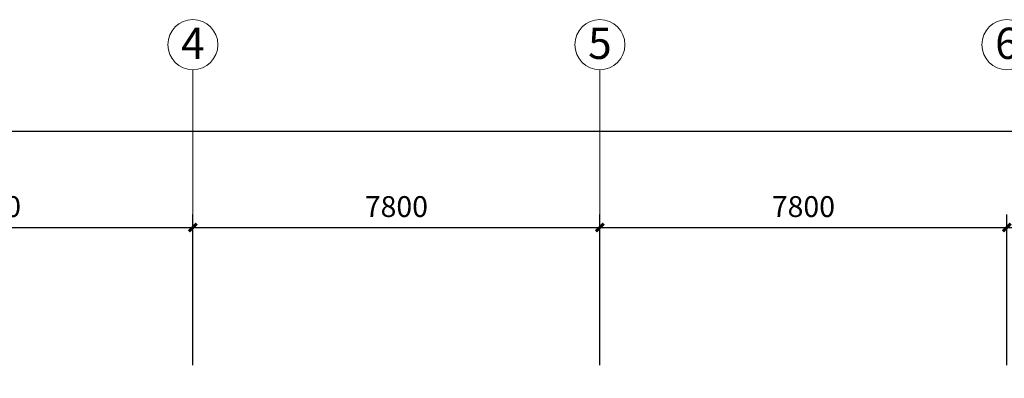
# Model space of a CAD drawing. Extents: x 1951357 to 2608284, y -163135 to 857128.
# Drawn here: x 1993302 to 2012171, y 142714 to 149597 of the extents above; entities that cross this region are included whole.
import ezdxf
from ezdxf.enums import TextEntityAlignment as Align

# ---------------------------------------------------------------- set-up
doc = ezdxf.new("R2010")
doc.units = 0
doc.header["$LTSCALE"] = 1000
doc.header["$MEASUREMENT"] = 0
doc.layers.get('0').update_dxf_attribs({"linetype": 'CONTINUOUS'})
doc.layers.get('Defpoints').update_dxf_attribs({"color": 8, "linetype": 'CONTINUOUS'})
doc.layers.add('A-AXIS', color=3, linetype='CONTINUOUS', lineweight=0)
doc.layers.add('A-AXIS-TEXT', color=3, linetype='CONTINUOUS', lineweight=0)
doc.layers.add('PUB_DIM', color=3, linetype='CONTINUOUS')
doc.styles.add('dim_font', font='tjromans.shx', dxfattribs={"width": 0.8, "bigfont": 'tjhztxt.shx'})
doc.styles.add('宋体', font='SimSun.ttf')
doc.dimstyles.new('DIMN500', dxfattribs={"dimscale": 5, "dimtxt": 300, "dimasz": 100, "dimexe": 150, "dimexo": 200, "dimgap": 0, "dimtad": 0, "dimdec": 0, "dimzin": 0, "dimdsep": 46, "dimtxsty": 'dim_font', "dimblk": 'ARCHTICK', "dimcen": 0.09, "dimdle": 150, "dimclrt": 7, "dimazin": 2, "dimtfac": 1, "dimtdec": 0, "dimtix": 1, "dimtmove": 2, "dimatfit": 3, "dimldrblk": 'ARCHTICK', "dimfxl": 0, "dimtvp": 1, "dimtolj": 1, "dimtzin": 0, "dimarcsym": 0})

# ---------------------------------------------------------------- blocks, each defined once
blk = doc.blocks.new('_ArchTick')
at = {"color": 0, "linetype": 'ByBlock', "const_width": 0.4}
blk.add_lwpolyline([(-0.5, -0.5), (0.5, 0.5)], dxfattribs=at)
blk = doc.blocks.new('*D851')
at = {"layer": 'Defpoints', "color": 0}
for p in [(1996621, 145610), (1988821, 142714), (1996621, 142714)]:
    blk.add_point(p, dxfattribs=at)
at = {"layer": 'PUB_DIM', "color": 0, "lineweight": -2}
for p, q in [((1988821, 142964), (1988821, 145860)), ((1996621, 142964), (1996621, 145860)), ((1988571, 145610), (1996871, 145610))]:
    blk.add_line(p, q, dxfattribs=at)
at = {"layer": 'PUB_DIM', "color": 0, "lineweight": -2, "xscale": 150, "yscale": 150, "zscale": 150, "rotation": 180}
blk.add_blockref('_ArchTick', (1988821, 145610), dxfattribs=at)
at = {"layer": 'PUB_DIM', "color": 0, "lineweight": -2, "xscale": 150, "yscale": 150, "zscale": 150}
blk.add_blockref('_ArchTick', (1996621, 145610), dxfattribs=at)
at = {"layer": 'PUB_DIM', "color": 3, "insert": (1992721, 146010), "char_height": 400, "attachment_point": 5, "style": 'dim_font'}
blk.add_mtext('\\A1;7800', dxfattribs=at)
blk = doc.blocks.new('*D852')
at = {"layer": 'Defpoints', "color": 0}
for p in [(2004421, 145610), (1996621, 142714), (2004421, 142714)]:
    blk.add_point(p, dxfattribs=at)
at = {"layer": 'PUB_DIM', "color": 0, "lineweight": -2}
for p, q in [((1996621, 142964), (1996621, 145860)), ((2004421, 142964), (2004421, 145860)), ((1996371, 145610), (2004671, 145610))]:
    blk.add_line(p, q, dxfattribs=at)
at = {"layer": 'PUB_DIM', "color": 0, "lineweight": -2, "xscale": 150, "yscale": 150, "zscale": 150, "rotation": 180}
blk.add_blockref('_ArchTick', (1996621, 145610), dxfattribs=at)
at = {"layer": 'PUB_DIM', "color": 0, "lineweight": -2, "xscale": 150, "yscale": 150, "zscale": 150}
blk.add_blockref('_ArchTick', (2004421, 145610), dxfattribs=at)
at = {"layer": 'PUB_DIM', "color": 3, "insert": (2000521, 146010), "char_height": 400, "attachment_point": 5, "style": 'dim_font'}
blk.add_mtext('\\A1;7800', dxfattribs=at)
blk = doc.blocks.new('*D853')
at = {"layer": 'Defpoints', "color": 0}
for p in [(2012221, 145610), (2004421, 142714), (2012221, 142714)]:
    blk.add_point(p, dxfattribs=at)
at = {"layer": 'PUB_DIM', "color": 0, "lineweight": -2}
for p, q in [((2004421, 142964), (2004421, 145860)), ((2012221, 142964), (2012221, 145860)), ((2004171, 145610), (2012471, 145610))]:
    blk.add_line(p, q, dxfattribs=at)
at = {"layer": 'PUB_DIM', "color": 0, "lineweight": -2, "xscale": 150, "yscale": 150, "zscale": 150, "rotation": 180}
blk.add_blockref('_ArchTick', (2004421, 145610), dxfattribs=at)
at = {"layer": 'PUB_DIM', "color": 0, "lineweight": -2, "xscale": 150, "yscale": 150, "zscale": 150}
blk.add_blockref('_ArchTick', (2012221, 145610), dxfattribs=at)
at = {"layer": 'PUB_DIM', "color": 3, "insert": (2008321, 146010), "char_height": 400, "attachment_point": 5, "style": 'dim_font'}
blk.add_mtext('\\A1;7800', dxfattribs=at)
blk = doc.blocks.new('*D854')
at = {"layer": 'Defpoints', "color": 0}
for p in [(2020021, 145610), (2012221, 142714), (2020021, 142714)]:
    blk.add_point(p, dxfattribs=at)
at = {"layer": 'PUB_DIM', "color": 0, "lineweight": -2}
for p, q in [((2012221, 142964), (2012221, 145860)), ((2020021, 142964), (2020021, 145860)), ((2011971, 145610), (2020271, 145610))]:
    blk.add_line(p, q, dxfattribs=at)
at = {"layer": 'PUB_DIM', "color": 0, "lineweight": -2, "xscale": 150, "yscale": 150, "zscale": 150, "rotation": 180}
blk.add_blockref('_ArchTick', (2012221, 145610), dxfattribs=at)
at = {"layer": 'PUB_DIM', "color": 0, "lineweight": -2, "xscale": 150, "yscale": 150, "zscale": 150}
blk.add_blockref('_ArchTick', (2020021, 145610), dxfattribs=at)
at = {"layer": 'PUB_DIM', "color": 3, "insert": (2016121, 146010), "char_height": 400, "attachment_point": 5, "style": 'dim_font'}
blk.add_mtext('\\A1;7800', dxfattribs=at)
blk = doc.blocks.new('*D865')
at = {"layer": 'Defpoints', "color": 0}
for p in [(2102221, 147457), (1973221, 143714), (2102221, 143714)]:
    blk.add_point(p, dxfattribs=at)
at = {"layer": 'PUB_DIM', "color": 0, "lineweight": -2}
for p, q in [((1973221, 143964), (1973221, 147707)), ((2102221, 143964), (2102221, 147707)), ((1972971, 147457), (2102471, 147457))]:
    blk.add_line(p, q, dxfattribs=at)
at = {"layer": 'PUB_DIM', "color": 0, "lineweight": -2, "xscale": 150, "yscale": 150, "zscale": 150, "rotation": 180}
blk.add_blockref('_ArchTick', (1973221, 147457), dxfattribs=at)
at = {"layer": 'PUB_DIM', "color": 0, "lineweight": -2, "xscale": 150, "yscale": 150, "zscale": 150}
blk.add_blockref('_ArchTick', (2102221, 147457), dxfattribs=at)
at = {"layer": 'PUB_DIM', "color": 3, "insert": (2037721, 147857), "char_height": 400, "attachment_point": 5, "style": 'dim_font'}
blk.add_mtext('\\A1;129000', dxfattribs=at)
blk = doc.blocks.new('*D893')
at = {"layer": 'Defpoints', "color": 0}
for p in [(2102221, 147457), (1973221, 143714), (2102221, 143714)]:
    blk.add_point(p, dxfattribs=at)
at = {"layer": 'PUB_DIM', "color": 0, "lineweight": -2}
for p, q in [((1973221, 143964), (1973221, 147707)), ((2102221, 143964), (2102221, 147707)), ((1972971, 147457), (2102471, 147457))]:
    blk.add_line(p, q, dxfattribs=at)
at = {"layer": 'PUB_DIM', "color": 0, "lineweight": -2, "xscale": 150, "yscale": 150, "zscale": 150, "rotation": 180}
blk.add_blockref('_ArchTick', (1973221, 147457), dxfattribs=at)
at = {"layer": 'PUB_DIM', "color": 0, "lineweight": -2, "xscale": 150, "yscale": 150, "zscale": 150}
blk.add_blockref('_ArchTick', (2102221, 147457), dxfattribs=at)
at = {"layer": 'PUB_DIM', "color": 3, "insert": (2037721, 147857), "char_height": 400, "attachment_point": 5, "style": 'dim_font'}
blk.add_mtext('\\A1;129000', dxfattribs=at)

msp = doc.modelspace()

# ---------------------------------------------------------------- linework, layer by layer
at = {"layer": 'A-AXIS'}
for p, q in [((1996621.2, 145037.1), (1996621.2, 148637.1)), ((2004421.2, 145037.1), (2004421.2, 148637.1))]:
    msp.add_line(p, q, dxfattribs=at)
at = {"layer": 'A-AXIS', "ltscale": 10}
for centre in [(1996621.2, 149117.1), (2004421.2, 149117.1), (2012221.2, 149117.1)]:
    msp.add_circle(centre, 480, dxfattribs=at)

# ---------------------------------------------------------------- texts
at = {"layer": 'A-AXIS-TEXT', "style": '宋体', "width": 1.06066}
for s, p, p2 in [('6', (2011995, 148843.5), (2012447.5, 148843.5)), ('4', (1996395, 148843.5), (1996847.5, 148843.5)), ('5', (2004195, 148843.5), (2004647.5, 148843.5))]:
    msp.add_text(s, height=600, dxfattribs=at).set_placement(p, p2, align=Align.FIT)

# ---------------------------------------------------------------- dimensions: what is measured, and where the dimension line sits
at = {"layer": 'PUB_DIM'}
for picture in ['*D865', '*D893']:
    dim = msp.add_aligned_dim(p1=(1973221.2, 143713.9), p2=(2102221.2, 143713.9), distance=3742.7, dimstyle='DIMN500', override={"dimtxt": 80, "dimasz": 30, "dimexe": 50, "dimexo": 50, "dimblk1": 'ArchTick', "dimblk2": 'ArchTick', "dimsah": 1, "dimdle": 50, "dimclrt": 3}, dxfattribs=at)
    dim.commit()
    dim.dimension.update_dxf_attribs({"geometry": picture, "text_midpoint": (2037721.2, 147856.6)})
for base, p1, p2, picture, middle in [((1996621.2, 145610.4), (1988821.2, 142713.9), (1996621.2, 142713.9), '*D851', (1992721.2, 146010.4)), ((2004421.2, 145610.4), (1996621.2, 142713.9), (2004421.2, 142713.9), '*D852', (2000521.2, 146010.4)), ((2012221.2, 145610.4), (2004421.2, 142713.9), (2012221.2, 142713.9), '*D853', (2008321.2, 146010.4)), ((2020021.2, 145610.4), (2012221.2, 142713.9), (2020021.2, 142713.9), '*D854', (2016121.2, 146010.4))]:
    dim = msp.add_linear_dim(base=base, p1=p1, p2=p2, angle=180, dimstyle='DIMN500', override={"dimtxt": 80, "dimasz": 30, "dimexe": 50, "dimexo": 50, "dimblk1": 'ArchTick', "dimblk2": 'ArchTick', "dimsah": 1, "dimdle": 50, "dimclrt": 3}, dxfattribs=at)
    dim.commit()
    dim.dimension.update_dxf_attribs({"geometry": picture, "text_midpoint": middle})

doc.saveas('drawing.dxf')
